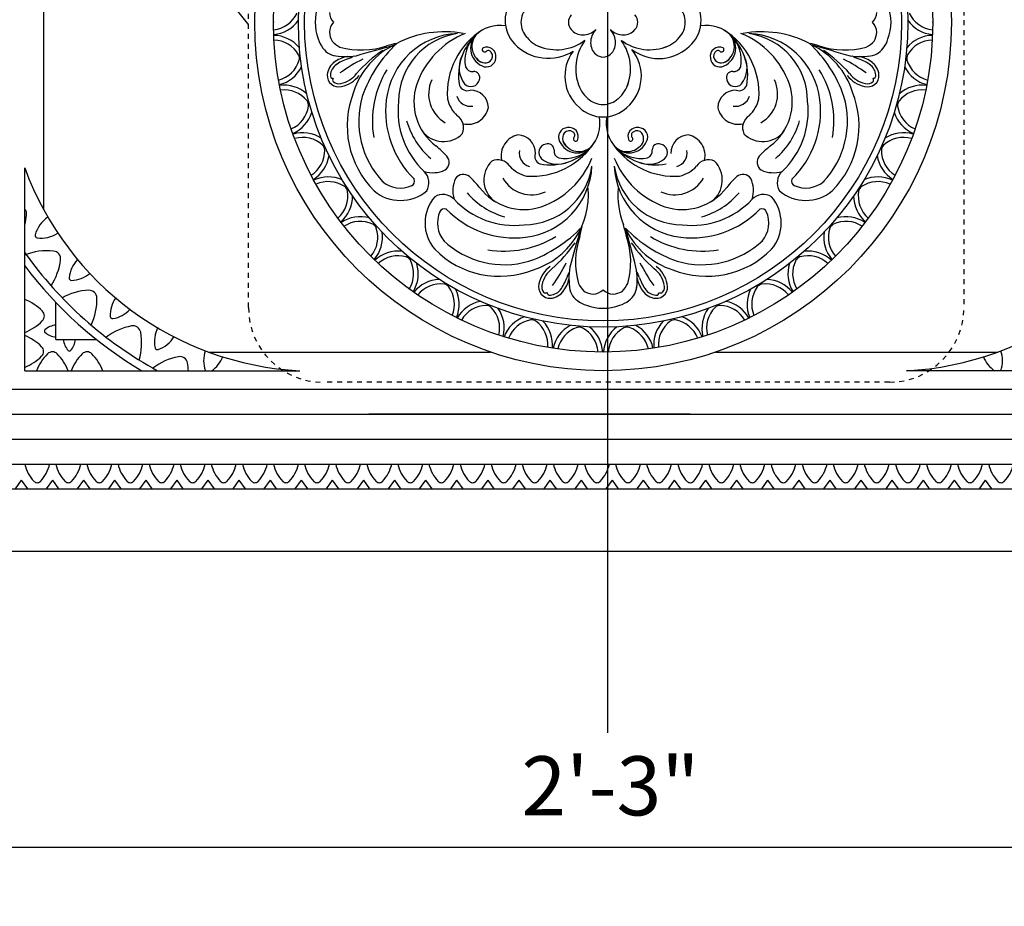
# Model space of a CAD drawing. Extents: x -679 to -472, y -52 to 29.
# Drawn here: x -533 to -513, y -51 to -33 of the extents above; entities that cross this region are included whole.
import ezdxf

# ---------------------------------------------------------------- set-up
doc = ezdxf.new("R2010")
doc.units = 0
doc.header["$LTSCALE"] = 0.5
doc.header["$MEASUREMENT"] = 0
doc.linetypes.add('HIDDEN2', pattern=[0.1875, 0.125, -0.0625])
doc.layers.get('0').update_dxf_attribs({"linetype": 'CONTINUOUS'})
doc.layers.get('DEFPOINTS').update_dxf_attribs({"linetype": 'CONTINUOUS'})
for name, color, linetype in [('DIM', 252, 'CONTINUOUS'), ('OBJECT', 7, 'CONTINUOUS'), ('TB_TEXT', 7, 'CONTINUOUS')]:
    doc.layers.add(name, color=color, linetype=linetype)
doc.styles.add('TECHNICAL', font='txt')
doc.dimstyles.new('1_12', dxfattribs={"dimscale": 0, "dimtxt": 1.1875, "dimasz": 1.1875, "dimexe": 1.1875, "dimexo": 1.1875, "dimtad": 1, "dimtih": 1, "dimtoh": 1, "dimdec": 4, "dimzin": 0, "dimdsep": 46, "dimlunit": 4, "dimtxsty": 'TECHNICAL', "dimblk1": 'ARCHTICK', "dimblk2": 'ARCHTICK', "dimsah": 1, "dimcen": 0.0625, "dimdle": 1.1875, "dimadec": 0, "dimazin": 0, "dimtfac": 1, "dimtdec": 4, "dimtofl": 0, "dimtmove": 0, "dimatfit": 3, "dimldrblk": 'ARCHTICK', "dimfxl": 0, "dimfrac": 2, "dimtolj": 1, "dimtzin": 0, "dimarcsym": 0})

# ---------------------------------------------------------------- blocks, each defined once
blk = doc.blocks.new('_ARCHTICK')
at = {"color": 0, "linetype": 'ByBlock', "const_width": 0.15}
blk.add_lwpolyline([(-0.5, -0.5), (0.5, 0.5)], dxfattribs=at)
blk = doc.blocks.new('*D30')
at = {"color": 0, "linetype": 'ByBlock'}
for p, q in [((-534.747, -44.999), (-534.747, -50.947)), ((-507.747, -44.999), (-507.747, -50.947)), ((-535.935, -49.76), (-506.56, -49.76))]:
    blk.add_line(p, q, dxfattribs=at)
at = {"layer": 'DEFPOINTS', "color": 0, "linetype": 'ByBlock'}
for p in [(-534.747, -43.811), (-507.747, -43.811), (-507.747, -49.76)]:
    blk.add_point(p, dxfattribs=at)
at = {"color": 0, "linetype": 'ByBlock', "xscale": 1.1875, "yscale": 1.1875, "zscale": 1.1875, "rotation": 180}
blk.add_blockref('_ARCHTICK', (-534.747, -49.76), dxfattribs=at)
at = {"color": 0, "linetype": 'ByBlock', "xscale": 1.1875, "yscale": 1.1875, "zscale": 1.1875}
blk.add_blockref('_ARCHTICK', (-507.747, -49.76), dxfattribs=at)
at = {"color": 0, "linetype": 'ByBlock', "insert": (-521.099, -48.527), "char_height": 1.1875, "attachment_point": 5, "style": 'TECHNICAL'}
blk.add_mtext('\\A1;2\'-3"', dxfattribs=at)

msp = doc.modelspace()

# ---------------------------------------------------------------- linework, layer by layer
at = {"layer": 'DIM', "linetype": 'Continuous'}
msp.add_line((-521.16126, -19.74863), (-521.16126, -47.46014), dxfattribs=at)
at = {"layer": 'DIM', "linetype": 'HIDDEN2'}
msp.add_lwpolyline([(-526.87584, -26.04616), (-515.49346, -26.04616, -0.41421356), (-513.99346, -27.54616), (-513.99346, -38.91775, -0.41421356), (-515.49346, -40.41775), (-526.87584, -40.41775, -0.41421356), (-528.37584, -38.91775), (-528.37584, -27.54616, -0.41421356)], format="xyb", close=True, dxfattribs=at)
at = {"layer": 'OBJECT', "color": 0, "linetype": 'Continuous'}
for p, q in [((-532.87207, -40.18613), (-532.87207, -36.11312)), ((-532.24707, -39.56113), (-532.24707, -38.81535)), ((-532.24707, -39.56113), (-531.42807, -39.56113)), ((-532.87207, -40.18613), (-527.34249, -40.18613)), ((-509.62207, -40.18613), (-515.15165, -40.18613)), ((-509.24707, -40.56113), (-533.24707, -40.56113)), ((-519.49707, -41.06113), (-525.95881, -41.06113)), ((-533.05957, -42.56113), (-532.93457, -42.38752)), ((-532.80957, -42.56113), (-532.93457, -42.38752)), ((-532.43457, -42.56113), (-532.30957, -42.38752)), ((-532.18457, -42.56113), (-532.30957, -42.38752)), ((-531.80957, -42.56113), (-531.68457, -42.38752)), ((-531.55957, -42.56113), (-531.68457, -42.38752)), ((-531.18457, -42.56113), (-531.05957, -42.38752)), ((-530.93457, -42.56113), (-531.05957, -42.38752)), ((-530.55957, -42.56113), (-530.43457, -42.38752)), ((-530.30957, -42.56113), (-530.43457, -42.38752)), ((-529.93457, -42.56113), (-529.80957, -42.38752)), ((-529.68457, -42.56113), (-529.80957, -42.38752)), ((-529.30957, -42.56113), (-529.18457, -42.38752)), ((-529.05957, -42.56113), (-529.18457, -42.38752)), ((-528.68457, -42.56113), (-528.55957, -42.38752)), ((-528.43457, -42.56113), (-528.55957, -42.38752)), ((-528.05957, -42.56113), (-527.93457, -42.38752)), ((-527.80957, -42.56113), (-527.93457, -42.38752)), ((-527.43457, -42.56113), (-527.30957, -42.38752)), ((-527.18457, -42.56113), (-527.30957, -42.38752)), ((-526.80957, -42.56113), (-526.68457, -42.38752)), ((-526.55957, -42.56113), (-526.68457, -42.38752)), ((-526.18457, -42.56113), (-526.05957, -42.38752)), ((-525.93457, -42.56113), (-526.05957, -42.38752)), ((-525.55957, -42.56113), (-525.43457, -42.38752)), ((-525.30957, -42.56113), (-525.43457, -42.38752)), ((-524.93457, -42.56113), (-524.80957, -42.38752)), ((-524.68457, -42.56113), (-524.80957, -42.38752)), ((-524.30957, -42.56113), (-524.18457, -42.38752)), ((-524.05957, -42.56113), (-524.18457, -42.38752)), ((-523.68457, -42.56113), (-523.55957, -42.38752)), ((-523.43457, -42.56113), (-523.55957, -42.38752)), ((-523.05957, -42.56113), (-522.93457, -42.38752)), ((-522.80957, -42.56113), (-522.93457, -42.38752)), ((-522.43457, -42.56113), (-522.30957, -42.38752)), ((-522.18457, -42.56113), (-522.30957, -42.38752)), ((-521.80957, -42.56113), (-521.68457, -42.38752)), ((-521.55957, -42.56113), (-521.68457, -42.38752)), ((-521.18457, -42.56113), (-521.05957, -42.38752)), ((-520.93457, -42.56113), (-521.05957, -42.38752)), ((-520.55957, -42.56113), (-520.43457, -42.38752)), ((-520.30957, -42.56113), (-520.43457, -42.38752)), ((-519.93457, -42.56113), (-519.80957, -42.38752)), ((-519.68457, -42.56113), (-519.80957, -42.38752)), ((-519.30957, -42.56113), (-519.18457, -42.38752)), ((-519.05957, -42.56113), (-519.18457, -42.38752)), ((-518.68457, -42.56113), (-518.55957, -42.38752)), ((-518.43457, -42.56113), (-518.55957, -42.38752)), ((-518.05957, -42.56113), (-517.93457, -42.38752)), ((-517.80957, -42.56113), (-517.93457, -42.38752)), ((-517.43457, -42.56113), (-517.30957, -42.38752)), ((-517.18457, -42.56113), (-517.30957, -42.38752)), ((-516.80957, -42.56113), (-516.68457, -42.38752)), ((-516.55957, -42.56113), (-516.68457, -42.38752)), ((-516.18457, -42.56113), (-516.05957, -42.38752)), ((-515.93457, -42.56113), (-516.05957, -42.38752)), ((-515.55957, -42.56113), (-515.43457, -42.38752)), ((-515.30957, -42.56113), (-515.43457, -42.38752)), ((-514.93457, -42.56113), (-514.80957, -42.38752)), ((-514.68457, -42.56113), (-514.80957, -42.38752)), ((-514.30957, -42.56113), (-514.18457, -42.38752)), ((-514.05957, -42.56113), (-514.18457, -42.38752)), ((-513.68457, -42.56113), (-513.55957, -42.38752)), ((-513.43457, -42.56113), (-513.55957, -42.38752))]:
    msp.add_line(p, q, dxfattribs=at)
at = {"layer": 'OBJECT', "color": 0}
for p, q in [((-533.74707, -41.06113), (-508.74707, -41.06113)), ((-534.24707, -41.56113), (-508.24707, -41.56113)), ((-534.74707, -42.06113), (-507.74707, -42.06113)), ((-534.74707, -42.56113), (-507.74707, -42.56113)), ((-539.24707, -43.81113), (-507.74707, -43.81113))]:
    msp.add_line(p, q, dxfattribs=at)
at = {"layer": 'OBJECT', "color": 0, "linetype": 'Continuous'}
for centre, radius, start, end in [((-527.02763, -33.96864), 6.22545, 200.149404, 267.100976), ((-515.46651, -33.96864), 6.22545, 272.899024, 339.850596), ((-532.98989, -37.04224), 0.15679, 352.983988, 41.284469), ((-534.05979, -36.91108), 1.2347, 344.143831, 353.01444), ((-532.07491, -37.61551), 0.60918, 122.906452, 165.112243), ((-532.61606, -37.469), 0.04862, 168.125869, 259.3066), ((-532.54367, -36.91307), 0.60918, 262.320227, 303.449686), ((-532.41738, -39.00973), 1.2347, 84.14113, 111.608167), ((-532.30729, -37.93745), 0.15679, 352.983988, 84.164719), ((-526.37207, -33.18613), 7.98032, 215.461682, 241.301392), ((-533.37719, -37.80629), 1.2347, 326.887683, 353.01444), ((-531.37412, -38.37958), 0.60918, 135.530682, 174.359508), ((-526.37207, -33.18613), 8.13657, 216.97839, 239.351789), ((-531.93178, -38.32194), 0.04862, 177.373135, 268.553865), ((-531.94967, -37.76159), 0.60918, 271.567492, 309.530389), ((-531.53423, -39.8043), 1.2347, 92.287827, 118.478651), ((-531.57732, -38.72724), 0.15679, 1.137548, 92.318278), ((-533.29378, -39.77505), 1.1062, 45.566776, 67.407833), ((-533.37719, -37.80629), 1.2347, 319.416665, 319.483094), ((-532.65501, -38.74915), 1.2347, 335.017282, 1.161137), ((-530.54535, -39.0707), 0.60918, 145.517499, 182.451616), ((-532.61765, -39.0855), 0.14047, 314.409635, 45.590365), ((-531.20217, -38.53988), 0.60918, 279.6596, 316.862638), ((-531.10558, -39.09213), 0.04862, 185.465242, 276.645973), ((-533.29378, -38.39594), 1.1062, 292.592167, 314.433224), ((-532.44589, -39.39), 0.03242, 134.409635, 225.590365), ((-532.20002, -39.6715), 0.40612, 96.458824, 131.396008), ((-530.48989, -40.49785), 1.2347, 101.004668, 127.131424), ((-530.69572, -39.43976), 0.15679, 9.854388, 101.035119), ((-529.65728, -39.60377), 0.60918, 152.198217, 191.698881), ((-533.27893, -40.46267), 1.06366, 45.566776, 67.407833), ((-532.20002, -39.1085), 0.40612, 228.603992, 263.541176), ((-531.69241, -39.51429), 0.40612, 186.458824, 221.396008), ((-532.25541, -39.51429), 0.40612, 318.603992, 353.541176), ((-531.75764, -39.62474), 1.2347, 343.691039, 9.877978), ((-530.39086, -39.1854), 0.60918, 288.906865, 328.879346), ((-532.62881, -39.79963), 0.13507, 314.409635, 45.590365), ((-530.48989, -40.49785), 1.2347, 134.536013, 134.602443), ((-530.20678, -39.71494), 0.04862, 194.712508, 285.893238), ((-533.27893, -39.13659), 1.06366, 292.592167, 314.433224), ((-531.65429, -40.59168), 1.06366, 135.566776, 157.586659), ((-532.31733, -39.94156), 0.13507, 44.409635, 135.590365), ((-532.98036, -40.59168), 1.06366, 22.413341, 44.433224), ((-531.97391, -39.76016), 0.03242, 224.409635, 315.590365), ((-530.95768, -40.59168), 1.06366, 135.566776, 157.586659), ((-531.62071, -39.94156), 0.13507, 44.409635, 135.590365), ((-532.28375, -40.59168), 1.06366, 22.413341, 44.433224), ((-529.54903, -41.11602), 1.2347, 101.004668, 127.324158), ((-529.75486, -40.05794), 0.15679, 9.854388, 101.035119), ((-528.66673, -39.98237), 0.60918, 160.997346, 199.540865), ((-529.45567, -39.68113), 0.60918, 304.00676, 338.054383), ((-513.03847, -39.68113), 0.60918, 201.945617, 235.99324), ((-513.82741, -39.98237), 0.60918, 340.459135, 19.002654), ((-530.81679, -40.24292), 1.2347, 2.636375, 9.877978), ((-532.18356, -41.91682), 0.70348, 191.837256, 224.433224), ((-533.06059, -41.91682), 0.70348, 315.566776, 348.162744), ((-531.55856, -41.91682), 0.70348, 191.837256, 224.433224), ((-532.43559, -41.91682), 0.70348, 315.566776, 348.162744), ((-530.93356, -41.91682), 0.70348, 191.837256, 224.433224), ((-531.81059, -41.91682), 0.70348, 315.566776, 348.162744), ((-530.30856, -41.91682), 0.70348, 191.837256, 224.433224), ((-531.18559, -41.91682), 0.70348, 315.566776, 348.162744), ((-529.68356, -41.91682), 0.70348, 191.837256, 224.433224), ((-530.56059, -41.91682), 0.70348, 315.566776, 348.162744), ((-529.05856, -41.91682), 0.70348, 191.837256, 224.433224), ((-529.93559, -41.91682), 0.70348, 315.566776, 348.162744), ((-528.43356, -41.91682), 0.70348, 191.837256, 224.433224), ((-529.31059, -41.91682), 0.70348, 315.566776, 348.162744), ((-527.80856, -41.91682), 0.70348, 191.837256, 224.433224), ((-528.68559, -41.91682), 0.70348, 315.566776, 348.162744), ((-527.18356, -41.91682), 0.70348, 191.837256, 224.433224), ((-528.06059, -41.91682), 0.70348, 315.566776, 348.162744), ((-526.55856, -41.91682), 0.70348, 191.837256, 224.433224), ((-527.43559, -41.91682), 0.70348, 315.566776, 348.162744), ((-525.93356, -41.91682), 0.70348, 191.837256, 224.433224), ((-526.81059, -41.91682), 0.70348, 315.566776, 348.162744), ((-525.30856, -41.91682), 0.70348, 191.837256, 224.433224), ((-526.18559, -41.91682), 0.70348, 315.566776, 348.162744), ((-524.68356, -41.91682), 0.70348, 191.837256, 224.433224), ((-525.56059, -41.91682), 0.70348, 315.566776, 348.162744), ((-524.05856, -41.91682), 0.70348, 191.837256, 224.433224), ((-524.93559, -41.91682), 0.70348, 315.566776, 348.162744), ((-523.43356, -41.91682), 0.70348, 191.837256, 224.433224), ((-524.31059, -41.91682), 0.70348, 315.566776, 348.162744), ((-522.80856, -41.91682), 0.70348, 191.837256, 224.433224), ((-523.68559, -41.91682), 0.70348, 315.566776, 348.162744), ((-522.18356, -41.91682), 0.70348, 191.837256, 224.433224), ((-523.06059, -41.91682), 0.70348, 315.566776, 348.162744), ((-521.55856, -41.91682), 0.70348, 191.837256, 224.433224), ((-522.43559, -41.91682), 0.70348, 315.566776, 348.162744), ((-520.93356, -41.91682), 0.70348, 191.837256, 224.433224), ((-521.81059, -41.91682), 0.70348, 315.566776, 348.162744), ((-520.30856, -41.91682), 0.70348, 191.837256, 224.433224), ((-521.18559, -41.91682), 0.70348, 315.566776, 348.162744), ((-519.68356, -41.91682), 0.70348, 191.837256, 224.433224), ((-520.56059, -41.91682), 0.70348, 315.566776, 348.162744), ((-519.05856, -41.91682), 0.70348, 191.837256, 224.433224), ((-519.93559, -41.91682), 0.70348, 315.566776, 348.162744), ((-518.43356, -41.91682), 0.70348, 191.837256, 224.433224), ((-519.31059, -41.91682), 0.70348, 315.566776, 348.162744), ((-517.80856, -41.91682), 0.70348, 191.837256, 224.433224), ((-518.68559, -41.91682), 0.70348, 315.566776, 348.162744), ((-517.18356, -41.91682), 0.70348, 191.837256, 224.433224), ((-518.06059, -41.91682), 0.70348, 315.566776, 348.162744), ((-516.55856, -41.91682), 0.70348, 191.837256, 224.433224), ((-517.43559, -41.91682), 0.70348, 315.566776, 348.162744), ((-515.93356, -41.91682), 0.70348, 191.837256, 224.433224), ((-516.81059, -41.91682), 0.70348, 315.566776, 348.162744), ((-515.30856, -41.91682), 0.70348, 191.837256, 224.433224), ((-516.18559, -41.91682), 0.70348, 315.566776, 348.162744), ((-514.68356, -41.91682), 0.70348, 191.837256, 224.433224), ((-515.56059, -41.91682), 0.70348, 315.566776, 348.162744), ((-514.05856, -41.91682), 0.70348, 191.837256, 224.433224), ((-514.93559, -41.91682), 0.70348, 315.566776, 348.162744), ((-513.43356, -41.91682), 0.70348, 191.837256, 224.433224), ((-514.31059, -41.91682), 0.70348, 315.566776, 348.162744), ((-512.80856, -41.91682), 0.70348, 191.837256, 224.433224), ((-513.68559, -41.91682), 0.70348, 315.566776, 348.162744), ((-532.62207, -42.3468), 0.08933, 224.409635, 315.590365), ((-531.99707, -42.3468), 0.08933, 224.409635, 315.590365), ((-531.37207, -42.3468), 0.08933, 224.409635, 315.590365), ((-530.74707, -42.3468), 0.08933, 224.409635, 315.590365), ((-530.12207, -42.3468), 0.08933, 224.409635, 315.590365), ((-529.49707, -42.3468), 0.08933, 224.409635, 315.590365), ((-528.87207, -42.3468), 0.08933, 224.409635, 315.590365), ((-528.24707, -42.3468), 0.08933, 224.409635, 315.590365), ((-527.62207, -42.3468), 0.08933, 224.409635, 315.590365), ((-526.99707, -42.3468), 0.08933, 224.409635, 315.590365), ((-526.37207, -42.3468), 0.08933, 224.409635, 315.590365), ((-525.74707, -42.3468), 0.08933, 224.409635, 315.590365), ((-525.12207, -42.3468), 0.08933, 224.409635, 315.590365), ((-524.49707, -42.3468), 0.08933, 224.409635, 315.590365), ((-523.87207, -42.3468), 0.08933, 224.409635, 315.590365), ((-523.24707, -42.3468), 0.08933, 224.409635, 315.590365), ((-522.62207, -42.3468), 0.08933, 224.409635, 315.590365), ((-521.99707, -42.3468), 0.08933, 224.409635, 315.590365), ((-521.37207, -42.3468), 0.08933, 224.409635, 315.590365), ((-520.74707, -42.3468), 0.08933, 224.409635, 315.590365), ((-520.12207, -42.3468), 0.08933, 224.409635, 315.590365), ((-519.49707, -42.3468), 0.08933, 224.409635, 315.590365), ((-518.87207, -42.3468), 0.08933, 224.409635, 315.590365), ((-518.24707, -42.3468), 0.08933, 224.409635, 315.590365), ((-517.62207, -42.3468), 0.08933, 224.409635, 315.590365), ((-516.99707, -42.3468), 0.08933, 224.409635, 315.590365), ((-516.37207, -42.3468), 0.08933, 224.409635, 315.590365), ((-515.74707, -42.3468), 0.08933, 224.409635, 315.590365), ((-515.12207, -42.3468), 0.08933, 224.409635, 315.590365), ((-514.49707, -42.3468), 0.08933, 224.409635, 315.590365), ((-513.87207, -42.3468), 0.08933, 224.409635, 315.590365), ((-513.24707, -42.3468), 0.08933, 224.409635, 315.590365)]:
    msp.add_arc(centre, radius, start, end, dxfattribs=at)
at = {"layer": 'TB_TEXT', "color": 0}
for p, q in [((-532.49707, -29.43015), (-532.49707, -36.94211)), ((-532.24707, -39.56113), (-531.82128, -39.56113)), ((-529.17743, -39.81113), (-523.50746, -39.81113)), ((-518.98668, -39.81113), (-513.31672, -39.81113))]:
    msp.add_line(p, q, dxfattribs=at)
for radius in [7, 6.625, 6.125, 6]:
    msp.add_circle((-521.24707, -33.18613), radius, dxfattribs=at)
for centre, radius, start, end in [((-526.08432, -33.18613), 0.94956, 159.332248, 200.667752), ((-522.52362, -33.1448), 0.69357, 136.763441, 180), ((-519.97052, -33.1448), 0.69357, 360, 43.236559), ((-516.40982, -33.18613), 0.94956, 339.332248, 20.667752), ((-527.9329, -32.74806), 0.59239, 276.060843, 334.447509), ((-526.43256, -32.96974), 0.31637, 183.19384, 223.154171), ((-522.45515, -33.18613), 0.44357, 136.763441, 180), ((-521.7303, -33.18613), 0.21493, 136.763441, 180), ((-520.76384, -33.18613), 0.21493, 0, 43.236559), ((-520.039, -33.18613), 0.44357, 360, 43.236559), ((-516.06158, -32.96974), 0.31637, 316.845829, 356.80616), ((-514.56125, -32.74806), 0.59239, 205.552491, 263.939157), ((-527.9329, -32.74806), 0.68614, 275.465791, 324.8441), ((-526.43256, -33.40251), 0.31637, 136.845829, 176.80616), ((-522.52362, -33.1448), 0.69357, 180, 223.236559), ((-522.45515, -33.18613), 0.44357, 180, 223.236559), ((-521.7303, -33.18613), 0.21493, 180, 223.236559), ((-520.76384, -33.18613), 0.21493, 316.763441, 360), ((-520.039, -33.18613), 0.44357, 316.763441, 0), ((-519.97052, -33.1448), 0.69357, 316.763441, 0), ((-516.06158, -33.40251), 0.31637, 3.19384, 43.154171), ((-514.56125, -32.74806), 0.68614, 215.1559, 264.534209), ((-526.2847, -33.34863), 0.46516, 184.470038, 207.822474), ((-524.10337, -34.92), 1.51216, 92.785947, 173.370767), ((-524.43369, -35.47788), 2.10161, 79.696847, 117.244146), ((-523.96951, -34.78172), 1.38767, 98.594084, 179.716891), ((-523.38248, -34.99559), 1.70749, 111.795991, 160.584338), ((-522.88346, -34.61354), 1.49718, 121.646155, 184.220516), ((-523.04203, -34.24677), 1.11092, 130.042472, 190.847658), ((-523.32403, -33.94947), 0.7012, 80.466505, 190.566138), ((-523.52383, -33.70679), 0.38761, 128.659808, 246.091038), ((-523.53215, -33.66996), 0.35404, 117.680897, 246.83828), ((-521.66258, -33.14257), 0.29447, 220.384605, 271.115807), ((-521.6564, -33.05068), 0.38631, 269.933809, 312.973666), ((-521.12323, -33.5933), 0.37471, 136.066945, 180.398198), ((-521.37092, -33.5933), 0.37471, 359.601802, 43.933055), ((-520.83774, -33.05068), 0.38631, 227.026334, 270.066191), ((-520.83156, -33.14257), 0.29447, 268.884193, 319.615395), ((-519.17011, -33.94947), 0.7012, 349.433862, 99.533495), ((-519.61068, -34.61354), 1.49718, 355.779484, 58.353845), ((-518.96199, -33.66996), 0.35404, 293.16172, 62.319103), ((-518.97031, -33.70679), 0.38761, 293.908962, 51.340192), ((-519.45211, -34.24677), 1.11092, 349.152342, 49.957528), ((-519.11166, -34.99559), 1.70749, 19.415662, 68.204009), ((-518.06092, -35.48104), 2.10464, 62.783892, 100.275115), ((-518.52463, -34.78172), 1.38767, 0.283109, 81.405916), ((-518.39077, -34.92), 1.51216, 6.629233, 87.214053), ((-516.20944, -33.34863), 0.46516, 332.177526, 355.529962), ((-516.20944, -33.34863), 0.46516, 332.177526, 355.529962), ((-527.87975, -34.1347), 0.68614, 39.546143, 88.924453), ((-527.87975, -34.1347), 0.59239, 29.942735, 88.329401), ((-526.46834, -33.37539), 0.5251, 196.129478, 218.720076), ((-526.24509, -33.11542), 0.63733, 224.957097, 242.881138), ((-524.7566, -35.05997), 1.57691, 114.634055, 162.58472), ((-637.96208, 364.68463), 413.91247, 285.6635689, 285.7769024), ((-523.57504, -35.54989), 2.66093, 133.176606, 160.826997), ((-524.40063, -38.24766), 4.7438, 102.109342, 104.537368), ((-522.34928, -32.96703), 0.94241, 223.849596, 302.254622), ((-522.28585, -33.07722), 0.64243, 220.384605, 254.529064), ((-522.18063, -32.78593), 0.95153, 247.177667, 306.468841), ((-520.84687, -34.11969), 0.95153, 143.531159, 202.822333), ((-521.1803, -34.2641), 0.83507, 121.373722, 126.801165), ((-522.35324, -32.98078), 0.93006, 321.703379, 321.847472), ((-521.20351, -33.60164), 0.29447, 178.884193, 229.615395), ((-521.29063, -33.60164), 0.29447, 310.384605, 1.115807), ((-521.64727, -34.11969), 0.95153, 337.177667, 36.468841), ((-520.31351, -32.78593), 0.95153, 233.531159, 292.822333), ((-521.31384, -34.2641), 0.83507, 53.198835, 58.626278), ((-520.12874, -33.01912), 0.89508, 232.741853, 317.840524), ((-520.2083, -33.07722), 0.64243, 285.470936, 319.615395), ((-518.09351, -38.24766), 4.7438, 75.462632, 77.890658), ((-518.91911, -35.54989), 2.66093, 19.173003, 46.823394), ((-404.53207, 364.68463), 413.91247, 254.2262787, 254.3364311), ((-517.73754, -35.05997), 1.57691, 17.41528, 64.133709), ((-516.24906, -33.11542), 0.63733, 297.118862, 315.042903), ((-516.02581, -33.37539), 0.5251, 321.279924, 343.870522), ((-514.6144, -34.1347), 0.68614, 91.075547, 140.453857), ((-514.6144, -34.1347), 0.59239, 91.670599, 150.057265), ((-527.51216, -33.9094), 0.16184, 347.393099, 25.777633), ((-526.57384, -33.49688), 0.36792, 214.231907, 269.906695), ((-526.10686, -32.14917), 1.59232, 254.37989, 288.888667), ((-524.07658, -36.09292), 2.83667, 124.314534, 138.531857), ((-523.62979, -33.73582), 0.04656, 131.499962, 299.401604), ((-523.58448, -33.86816), 0.18374, 348.890613, 114.487547), ((-523.55552, -33.82588), 0.07137, 30.737723, 136.089776), ((-523.59484, -33.86743), 0.12737, 308.324657, 37.779662), ((-521.18515, -34.26625), 0.8303, 142.779526, 229.700088), ((-521.24707, -33.66936), 0.21493, 226.763441, 270), ((-521.24707, -33.66936), 0.21493, 270, 313.236559), ((-521.31384, -34.2641), 0.83507, 310.458405, 39.624322), ((-518.90966, -33.86816), 0.18374, 65.512453, 191.109387), ((-518.8993, -33.86743), 0.12737, 142.220338, 231.675343), ((-518.93863, -33.82588), 0.07137, 43.910224, 149.262277), ((-518.86435, -33.73582), 0.04656, 240.598396, 48.500038), ((-516.38728, -32.14917), 1.59232, 251.111333, 285.62011), ((-518.41756, -36.09292), 2.83667, 41.468143, 55.685466), ((-515.9203, -33.49688), 0.36792, 270.093305, 325.768093), ((-514.98198, -33.9094), 0.16184, 154.222367, 192.606901), ((-527.92141, -33.77378), 0.59239, 284.841331, 343.227997), ((-526.43785, -34.27237), 0.35544, 124.788368, 174.852316), ((-526.43785, -34.27237), 0.29294, 124.788368, 174.852316), ((-526.42353, -32.48013), 1.39287, 259.400974, 278.794895), ((-526.25643, -34.51454), 0.65793, 102.09425, 127.945693), ((-526.01455, -34.90953), 1.05694, 110.297013, 125.118464), ((-524.36224, -37.27896), 3.76609, 117.106549, 125.249443), ((-526.48943, -33.52452), 0.40831, 285.372675, 305.572678), ((-523.62513, -34.1031), 0.51616, 154.469164, 218.136503), ((-523.62633, -33.8004), 0.2002, 211.353828, 303.492562), ((-523.59222, -33.89515), 0.18822, 241.878714, 357.437914), ((-518.90193, -33.89515), 0.18822, 182.562086, 298.121286), ((-518.86781, -33.8004), 0.2002, 236.507438, 328.646172), ((-518.86901, -34.1031), 0.51616, 321.863497, 25.530836), ((-518.1319, -37.27896), 3.76609, 54.750557, 62.893451), ((-516.07061, -32.48013), 1.39287, 261.205105, 280.599026), ((-516.00472, -33.52452), 0.40831, 234.427322, 254.627325), ((-516.4796, -34.90953), 1.05694, 54.881536, 69.702987), ((-516.23771, -34.51454), 0.65793, 52.054307, 77.90575), ((-516.05629, -34.27237), 0.29294, 5.147684, 55.211632), ((-516.05629, -34.27237), 0.35544, 5.147684, 55.211632), ((-514.57273, -33.77378), 0.59239, 196.772003, 255.158669), ((-527.92141, -33.77378), 0.68614, 284.246279, 333.624588), ((-526.61609, -33.90964), 0.51405, 281.219713, 323.631315), ((-523.89885, -35.17486), 1.98621, 148.531386, 189.507093), ((-523.87458, -34.02633), 0.14808, 200.443252, 278.218681), ((-523.84961, -34.29544), 0.12261, 339.258809, 91.776672), ((-518.64453, -34.29544), 0.12261, 88.223328, 200.741191), ((-518.61956, -34.02633), 0.14808, 261.781319, 339.556748), ((-518.5953, -35.17486), 1.98621, 350.492907, 31.468614), ((-515.87806, -33.90964), 0.51405, 216.368685, 258.780287), ((-514.57273, -33.77378), 0.68614, 206.375412, 255.753721), ((-526.56305, -34.25373), 0.2292, 176.685003, 284.952673), ((-526.67799, -34.25865), 0.05313, 166.315311, 275.610191), ((-526.56305, -34.25373), 0.1667, 176.685003, 177.017871), ((-526.63137, -34.34481), 0.05314, 141.229241, 225.877523), ((-526.56305, -34.25373), 0.1667, 230.818838, 284.952673), ((-526.61609, -33.90964), 0.57655, 281.219713, 323.631315), ((-523.93541, -34.77988), 1.11447, 161.59409, 232.982957), ((-524.0896, -34.62625), 0.66459, 154.959452, 240.2608), ((-523.90375, -34.30643), 0.17188, 222.181468, 349.125384), ((-521.13816, -34.2249), 0.64243, 195.470936, 229.615395), ((-521.35598, -34.2249), 0.64243, 310.384605, 344.529064), ((-518.5904, -34.30643), 0.17188, 190.874616, 317.818532), ((-518.40454, -34.62625), 0.66459, 299.7392, 25.040548), ((-518.55873, -34.77988), 1.11447, 307.017043, 18.40591), ((-515.87806, -33.90964), 0.57655, 216.368685, 258.780287), ((-515.9311, -34.25373), 0.2292, 255.047327, 3.314997), ((-515.9311, -34.25373), 0.1667, 255.047327, 309.181162), ((-515.86277, -34.34481), 0.05314, 314.122477, 38.770759), ((-515.81615, -34.25865), 0.05313, 264.389809, 13.684689), ((-515.9311, -34.25373), 0.1667, 2.982129, 3.314997), ((-527.65721, -35.13606), 0.68614, 48.326631, 97.704941), ((-527.65721, -35.13606), 0.59239, 38.723223, 97.109889), ((-524.5524, -35.26734), 1.83891, 158.320107, 225.153832), ((-523.98088, -34.39595), 0.16358, 201.475595, 291.495212), ((-523.91438, -34.91071), 0.36262, 1.858677, 91.036823), ((-518.57976, -34.91071), 0.36262, 88.963177, 178.141323), ((-518.51326, -34.39595), 0.16358, 248.504788, 338.524405), ((-517.94174, -35.26734), 1.83891, 314.846168, 21.679893), ((-514.83693, -35.13606), 0.59239, 82.890111, 141.276777), ((-514.83693, -35.13606), 0.68614, 82.295059, 131.673369), ((-527.32833, -34.85729), 0.16184, 356.173587, 34.558121), ((-524.37357, -35.17047), 1.78466, 163.914538, 223.276243), ((-523.70763, -34.9704), 1.91108, 173.239708, 225.751484), ((-523.70763, -34.9704), 1.66108, 173.239708, 226.892753), ((-523.72116, -34.57107), 0.67296, 193.111365, 226.815143), ((-523.91061, -34.58503), 0.28878, 196.718156, 279.23339), ((-521.24707, -34.3942), 0.44357, 226.763441, 270), ((-521.24707, -34.3942), 0.44357, 270, 313.236559), ((-518.58353, -34.58503), 0.28878, 260.76661, 343.281844), ((-518.77298, -34.57107), 0.67296, 313.184857, 346.888635), ((-518.78651, -34.9704), 1.66108, 313.107247, 6.760292), ((-518.78651, -34.9704), 1.91108, 314.248516, 6.760292), ((-518.12057, -35.17047), 1.78466, 316.723757, 16.085462), ((-515.16581, -34.85729), 0.16184, 145.441879, 183.826413), ((-527.75349, -34.78573), 0.59239, 293.621818, 352.008485), ((-527.75349, -34.78573), 0.68614, 293.026766, 342.405076), ((-523.96512, -34.8136), 0.42189, 256.782794, 348.327739), ((-521.24707, -34.3942), 0.69357, 226.763441, 270), ((-521.24707, -34.3942), 0.69357, 270, 313.236559), ((-518.52902, -34.8136), 0.42189, 191.672261, 283.217206), ((-514.74066, -34.78573), 0.68614, 197.594924, 246.973234), ((-514.74066, -34.78573), 0.59239, 187.991515, 246.378182), ((-523.73004, -34.75878), 1.52091, 195.409704, 229.790633), ((-524.33869, -35.30343), 0.28818, 334.875467, 56.993009), ((-522.01041, -35.22176), 0.7012, 259.433862, 11.362414), ((-520.48373, -35.22176), 0.7012, 168.637586, 280.566138), ((-518.15545, -35.30343), 0.28818, 123.006991, 205.124533), ((-518.76411, -34.75878), 1.52091, 310.209367, 344.590296), ((-527.28443, -36.09171), 0.68614, 57.107119, 106.485429), ((-524.45755, -35.04423), 0.53835, 217.745107, 314.866541), ((-521.95609, -35.48994), 0.18822, 92.562086, 208.121286), ((-521.86135, -35.52405), 0.2002, 146.507438, 238.646172), ((-521.92838, -35.49257), 0.12737, 52.220338, 141.675343), ((-521.9291, -35.48221), 0.18374, 335.512453, 101.109387), ((-521.88683, -35.45324), 0.07137, 313.910224, 59.262277), ((-520.56504, -35.48221), 0.18374, 78.890613, 204.487547), ((-520.60732, -35.45324), 0.07137, 120.737723, 226.089776), ((-520.56576, -35.49257), 0.12737, 38.324657, 127.779662), ((-520.53805, -35.48994), 0.18822, 331.878714, 87.437914), ((-520.6328, -35.52405), 0.2002, 301.353828, 33.492562), ((-518.03659, -35.04423), 0.53835, 225.133459, 322.254893), ((-515.20971, -36.09171), 0.68614, 73.514571, 122.892881), ((-527.28443, -36.09171), 0.59239, 47.503711, 105.890377), ((-522.87454, -35.86284), 0.42189, 101.672261, 193.217206), ((-522.97166, -35.8121), 0.36262, 358.963177, 88.141323), ((-522.67449, -34.78118), 1.49718, 265.779484, 328.353845), ((-521.76774, -35.42156), 0.38761, 203.908962, 321.340192), ((-521.7309, -35.42987), 0.35404, 203.16172, 332.319103), ((-521.79676, -35.52752), 0.04656, 150.598396, 318.500038), ((-520.7264, -35.42156), 0.38761, 218.659808, 336.091038), ((-520.69738, -35.52752), 0.04656, 221.499962, 29.401604), ((-519.52248, -35.8121), 0.36262, 91.858677, 181.036823), ((-519.6196, -35.86284), 0.42189, 346.782794, 78.327739), ((-515.20971, -36.09171), 0.59239, 74.109623, 132.496289), ((-527.43306, -35.76018), 0.59239, 302.402306, 0.788972), ((-527.00196, -35.766), 0.16184, 4.954074, 43.338609), ((-526.32421, -37.74488), 2.69391, 44.009853, 50.38171), ((-522.64597, -35.80834), 0.28878, 170.76661, 253.281844), ((-522.4569, -35.8786), 0.16358, 158.504788, 248.524405), ((-522.36738, -35.80147), 0.17188, 100.874616, 227.818532), ((-522.30771, -34.93976), 1.11092, 259.152342, 319.957528), ((-522.35638, -35.74734), 0.12261, 358.223328, 110.741191), ((-522.08727, -35.77231), 0.14808, 171.781319, 249.556748), ((-519.81966, -34.78118), 1.49718, 216.118259, 274.220516), ((-520.18643, -34.93976), 1.11092, 220.666805, 280.847658), ((-520.76324, -35.42987), 0.35404, 221.334213, 311.504175), ((-520.40687, -35.77231), 0.14808, 290.443252, 8.218681), ((-520.13776, -35.74734), 0.12261, 69.258809, 181.776672), ((-520.12677, -35.80147), 0.17188, 312.181468, 79.125384), ((-519.84817, -35.80834), 0.28878, 286.718156, 9.23339), ((-516.16994, -37.74488), 2.69391, 129.61829, 135.990147), ((-515.06109, -35.76018), 0.59239, 179.211028, 237.597694), ((-515.49218, -35.766), 0.16184, 136.661391, 175.045926), ((-527.43306, -35.76018), 0.68614, 301.807254, 351.185564), ((-524.53712, -35.99601), 0.19419, 305.918258, 39.227909), ((-523.10518, -36.35528), 0.53835, 135.133459, 232.254893), ((-523.36437, -36.23641), 0.28818, 33.006991, 115.124533), ((-523.05653, -35.2802), 1.70749, 289.415662, 338.204009), ((-522.16404, -35.52286), 0.51616, 231.863497, 295.530836), ((-519.43761, -35.2802), 1.70749, 201.795991, 250.584338), ((-520.3301, -35.52286), 0.51616, 244.469164, 308.136503), ((-519.12977, -36.23641), 0.28818, 64.875467, 146.993009), ((-519.38897, -36.35528), 0.53835, 307.745107, 44.866541), ((-517.95702, -35.99601), 0.19419, 140.772091, 234.081742), ((-515.06109, -35.76018), 0.68614, 188.814436, 238.192746), ((-524.67222, -35.61635), 0.59186, 253.253796, 294.881405), ((-525.0615, -36.40889), 0.31436, 328.928611, 45.906611), ((-522.63202, -35.61889), 0.67296, 223.184857, 256.888635), ((-522.84266, -35.86723), 1.38767, 270.283109, 351.405916), ((-522.98095, -36.0011), 1.51216, 276.629233, 357.214053), ((-519.65148, -35.86723), 1.38767, 188.594084, 269.716891), ((-519.5132, -36.0011), 1.51216, 182.785947, 263.370767), ((-519.86213, -35.61889), 0.67296, 283.111365, 316.815143), ((-517.82192, -35.61635), 0.59186, 245.118595, 286.746204), ((-517.43264, -36.40889), 0.31436, 134.093389, 211.071389), ((-526.77014, -36.97926), 0.68614, 65.887607, 115.265917), ((-526.77014, -36.97926), 0.59239, 56.284198, 114.670865), ((-525.32072, -35.95076), 0.56496, 229.572855, 294.228863), ((-525.13888, -36.37479), 0.10398, 291.598345, 21.476164), ((-523.6773, -36.56994), 0.59186, 155.118595, 196.746204), ((-524.05695, -36.43484), 0.19419, 50.772091, 144.081742), ((-525.80582, -38.22193), 2.69391, 39.61829, 45.990147), ((-522.68719, -35.98733), 0.66459, 209.7392, 295.040548), ((-519.80695, -35.98733), 0.66459, 244.959452, 330.2608), ((-516.68832, -38.22193), 2.69391, 134.009853, 140.38171), ((-518.43719, -36.43484), 0.19419, 35.918258, 129.227909), ((-518.81685, -36.56994), 0.59186, 343.253796, 24.881405), ((-517.35527, -36.37479), 0.10398, 158.523836, 248.401655), ((-517.17342, -35.95076), 0.56496, 245.771137, 310.427145), ((-515.724, -36.97926), 0.59239, 65.329135, 123.715802), ((-515.724, -36.97926), 0.68614, 64.734083, 114.112393), ((-526.96763, -36.6743), 0.59239, 311.182794, 9.56946), ((-526.5407, -36.61425), 0.16184, 13.734562, 52.119096), ((-525.32072, -35.95076), 0.81496, 229.572855, 310.427145), ((-522.81973, -35.62776), 1.52091, 220.209367, 254.590296), ((-522.84082, -35.83314), 1.11447, 217.017043, 288.40591), ((-523.12092, -36.65433), 1.57691, 287.41528, 4.936788), ((-519.26277, -36.65073), 1.6867, 175.507838, 200.88286), ((-519.65332, -35.83314), 1.11447, 251.59409, 322.982957), ((-519.67442, -35.62776), 1.52091, 285.409704, 319.790633), ((-517.17342, -35.95076), 0.81496, 229.572855, 310.427145), ((-515.52651, -36.6743), 0.59239, 170.43054, 228.817206), ((-515.95344, -36.61425), 0.16184, 127.880904, 166.265438), ((-526.96763, -36.6743), 0.68614, 310.587742, 359.966052), ((-524.0117, -37.21845), 0.81496, 139.572855, 220.427145), ((-524.46983, -36.95922), 0.31436, 44.093389, 121.071389), ((-523.03134, -35.60535), 1.66108, 223.107247, 276.760292), ((-519.4628, -35.60535), 1.66108, 263.239708, 316.892753), ((-518.02431, -36.95922), 0.31436, 58.928611, 135.906611), ((-518.48244, -37.21845), 0.81496, 319.572855, 40.427145), ((-515.52651, -36.6743), 0.68614, 180.033948, 229.412258), ((-524.0117, -37.21845), 0.56496, 155.771137, 220.427145), ((-524.43573, -37.0366), 0.10398, 68.523836, 158.401655), ((-523.03134, -35.60535), 1.91108, 224.248516, 276.760292), ((-519.4628, -35.60535), 1.91108, 263.239708, 315.751484), ((-518.05841, -37.0366), 0.10398, 21.598345, 111.476164), ((-518.48244, -37.21845), 0.56496, 319.572855, 24.228863), ((-526.1264, -37.7779), 0.68614, 74.668095, 124.046404), ((-526.1264, -37.7779), 0.59239, 65.064686, 123.451352), ((-516.36774, -37.7779), 0.59239, 56.548648, 114.935314), ((-516.36774, -37.7779), 0.68614, 55.953596, 105.331905), ((-526.36812, -37.50666), 0.59239, 319.963282, 18.349948), ((-525.95536, -37.38214), 0.16184, 22.51505, 60.899584), ((-526.36812, -37.50666), 0.68614, 319.36823, 8.746539), ((-523.61084, -35.47276), 2.66093, 289.173003, 316.823394), ((-123.37631, -149.8598), 413.91247, 164.2230976, 164.3364311), ((-526.3086, -36.29836), 4.7438, 345.462632, 348.403199), ((-525.89305, -38.68315), 5.2531, 13.138362, 15.809812), ((-533.89918, -41.22729), 13.67099, 13.188038, 16.606442), ((-518.88331, -35.47276), 2.66093, 223.969469, 250.826997), ((-519.37323, -36.65433), 1.57691, 205.866291, 252.58472), ((-516.12602, -37.50666), 0.68614, 171.253461, 220.63177), ((-516.12602, -37.50666), 0.59239, 161.650052, 220.036718), ((-516.53878, -37.38214), 0.16184, 119.100416, 157.48495), ((-523.23141, -36.2713), 1.78466, 226.723757, 286.085462), ((-523.2358, -35.79657), 1.98621, 260.492907, 301.468614), ((-520.21011, -38.00458), 1.59232, 161.111333, 195.62011), ((-522.28403, -38.00458), 1.59232, 344.37989, 18.888667), ((-519.25834, -35.79657), 1.98621, 238.531386, 279.507093), ((-519.26273, -36.2713), 1.78466, 253.914538, 313.276243), ((-525.36828, -38.46891), 0.68614, 83.448582, 132.826892), ((-523.32828, -36.45013), 1.83891, 224.846168, 291.679893), ((-524.15386, -36.01564), 2.83667, 311.468143, 325.685466), ((-518.34028, -36.01564), 2.83667, 214.314534, 228.531857), ((-519.16586, -36.45013), 1.83891, 248.320107, 315.153832), ((-517.12586, -38.46891), 0.68614, 47.173108, 96.551418), ((-525.36828, -38.46891), 0.59239, 73.845174, 132.23184), ((-525.25966, -38.05168), 0.16184, 31.295538, 69.680072), ((-525.64858, -38.23775), 0.59239, 328.74377, 27.130436), ((-516.84556, -38.23775), 0.59239, 152.869564, 211.25623), ((-517.23448, -38.05168), 0.16184, 110.319928, 148.704462), ((-517.12586, -38.46891), 0.59239, 47.76816, 106.154826), ((-525.64858, -38.23775), 0.68614, 328.148718, 17.527027), ((-521.97059, -38.55514), 0.57655, 126.368685, 168.780287), ((-521.97059, -38.55514), 0.51405, 126.368685, 168.780287), ((-525.33991, -36.3013), 3.76609, 324.750557, 332.893451), ((-520.54108, -38.32126), 1.39287, 171.205105, 190.599026), ((-521.63254, -38.35353), 1.07222, 347.945852, 13.222043), ((-520.90868, -38.42848), 0.40831, 15.372675, 35.572678), ((-517.15424, -36.3013), 3.76609, 207.106549, 215.249443), ((-520.52356, -38.55514), 0.51405, 11.219713, 53.631315), ((-520.52356, -38.55514), 0.57655, 11.219713, 53.631315), ((-516.84556, -38.23775), 0.68614, 162.472973, 211.851282), ((-524.51357, -39.0361), 0.68614, 92.22907, 141.60738), ((-522.97047, -37.9536), 1.05694, 324.881536, 339.702987), ((-522.57549, -38.19549), 0.65793, 322.054307, 347.90575), ((-521.58546, -38.42848), 0.40831, 147.380446, 164.627325), ((-519.91865, -38.19549), 0.65793, 192.09425, 217.945693), ((-519.52367, -37.9536), 1.05694, 200.297013, 215.118464), ((-517.98057, -39.0361), 0.68614, 38.39262, 87.77093), ((-524.51357, -39.0361), 0.59239, 82.625662, 141.012328), ((-524.46991, -38.60718), 0.16184, 40.076026, 78.46056), ((-524.82587, -38.85044), 0.59239, 337.524257, 35.910924), ((-524.82587, -38.85044), 0.68614, 336.929205, 26.307515), ((-522.31467, -38.5021), 0.2292, 165.047327, 273.314997), ((-522.31467, -38.5021), 0.1667, 165.047327, 219.181162), ((-522.33331, -38.37691), 0.29294, 275.147684, 325.211632), ((-522.33331, -38.37691), 0.35544, 275.147684, 325.211632), ((-521.55783, -38.47157), 0.36792, 180.093305, 235.768093), ((-521.17636, -38.14281), 0.63733, 207.118862, 225.042903), ((-521.46346, -38.33029), 0.31637, 273.19384, 313.154171), ((-521.03069, -38.33029), 0.31637, 226.845829, 266.80616), ((-521.31778, -38.14281), 0.63733, 314.957097, 332.881138), ((-520.93632, -38.47157), 0.36792, 304.231907, 359.906695), ((-520.16083, -38.37691), 0.35544, 214.788368, 264.852316), ((-520.16083, -38.37691), 0.29294, 214.788368, 264.852316), ((-520.17947, -38.5021), 0.2292, 266.685003, 14.952673), ((-520.17947, -38.5021), 0.1667, 320.818838, 14.952673), ((-517.66827, -38.85044), 0.68614, 153.692485, 203.070795), ((-517.66827, -38.85044), 0.59239, 144.089076, 202.475743), ((-518.02423, -38.60718), 0.16184, 101.53944, 139.923974), ((-517.98057, -39.0361), 0.59239, 38.987672, 97.374338), ((-522.40575, -38.57043), 0.05314, 224.122477, 308.770759), ((-522.3196, -38.61705), 0.05313, 174.389809, 283.684689), ((-522.31467, -38.5021), 0.1667, 272.982129, 273.314997), ((-521.43634, -38.36606), 0.5251, 231.279924, 253.870522), ((-521.40958, -38.18243), 0.46516, 242.177526, 265.529962), ((-521.40958, -38.18243), 0.46516, 242.177526, 265.529962), ((-521.08456, -38.18243), 0.46516, 274.470038, 297.822474), ((-521.05781, -38.36606), 0.5251, 286.129478, 308.720076), ((-520.17947, -38.5021), 0.1667, 266.685003, 267.017871), ((-520.17454, -38.61705), 0.05313, 256.315311, 5.610191), ((-520.08839, -38.57043), 0.05314, 231.229241, 315.877523), ((-523.5823, -39.46617), 0.68614, 101.009558, 150.387868), ((-523.5823, -39.46617), 0.59239, 91.40615, 149.792816), ((-523.60462, -39.03561), 0.16184, 48.856513, 87.241048), ((-523.91927, -39.33035), 0.59239, 346.304745, 44.691411), ((-523.91927, -39.33035), 0.68614, 345.709693, 35.088003), ((-521.24707, -37.98205), 0.94956, 249.332248, 290.667752), ((-518.57487, -39.33035), 0.68614, 144.911997, 194.290307), ((-518.57487, -39.33035), 0.59239, 135.308589, 193.695255), ((-518.88952, -39.03561), 0.16184, 92.758952, 131.143487), ((-518.91184, -39.46617), 0.59239, 30.207184, 88.59385), ((-518.91184, -39.46617), 0.68614, 29.612132, 78.990442), ((-522.59629, -39.74904), 0.68614, 109.790046, 159.168356), ((-522.59629, -39.74904), 0.59239, 100.186637, 158.573304), ((-522.68408, -39.32694), 0.16184, 57.637001, 96.021535), ((-519.81007, -39.32694), 0.16184, 83.978465, 122.362999), ((-519.89786, -39.74904), 0.59239, 21.426696, 79.813363), ((-519.89786, -39.74904), 0.68614, 20.831644, 70.209954), ((-522.95004, -39.66626), 0.59239, 355.085233, 53.471899), ((-522.95004, -39.66626), 0.68614, 354.490181, 43.868491), ((-521.57865, -39.87808), 0.68614, 118.570534, 167.948843), ((-521.57865, -39.87808), 0.59239, 108.967125, 167.353791), ((-521.72984, -39.47433), 0.16184, 66.417489, 104.802023), ((-521.9409, -39.85027), 0.59239, 3.865721, 62.252387), ((-521.9409, -39.85027), 0.68614, 3.270669, 52.648979), ((-520.55324, -39.85027), 0.68614, 127.351021, 176.729331), ((-520.55324, -39.85027), 0.59239, 117.747613, 176.134279), ((-520.7643, -39.47433), 0.16184, 75.197977, 113.582511), ((-520.91549, -39.87808), 0.59239, 12.646209, 71.032875), ((-520.91549, -39.87808), 0.68614, 12.051157, 61.429466), ((-519.5441, -39.66626), 0.68614, 136.131509, 185.509819), ((-519.5441, -39.66626), 0.59239, 126.528101, 184.914767)]:
    msp.add_arc(centre, radius, start, end, dxfattribs=at)
for p in [(-527.87207, -33.18613), (-514.62207, -33.18613)]:
    msp.add_point(p, dxfattribs=at)

# ---------------------------------------------------------------- dimensions: what is measured, and where the dimension line sits
at = {"layer": 'DIM'}
dim = msp.add_linear_dim(base=(-507.74707, -49.75982), p1=(-534.74707, -43.81113), p2=(-507.74707, -43.81113), dimstyle='1_12', override={"dimscale": 1}, dxfattribs=at)
dim.commit()
dim.dimension.update_dxf_attribs({"geometry": '*D30', "text_midpoint": (-521.09945, -49.75982), "dimtype": 160})

# ---------------------------------------------------------------- leaders
at = {"layer": 'DIM', "has_arrowhead": 0}
msp.add_leader([(-528.37584, -33.23195), (-530.80051, -30.17281), (-539.39712, -30.17281)], dimstyle='1_12', override={"dimscale": 1}, dxfattribs=at)

doc.saveas('drawing.dxf')
